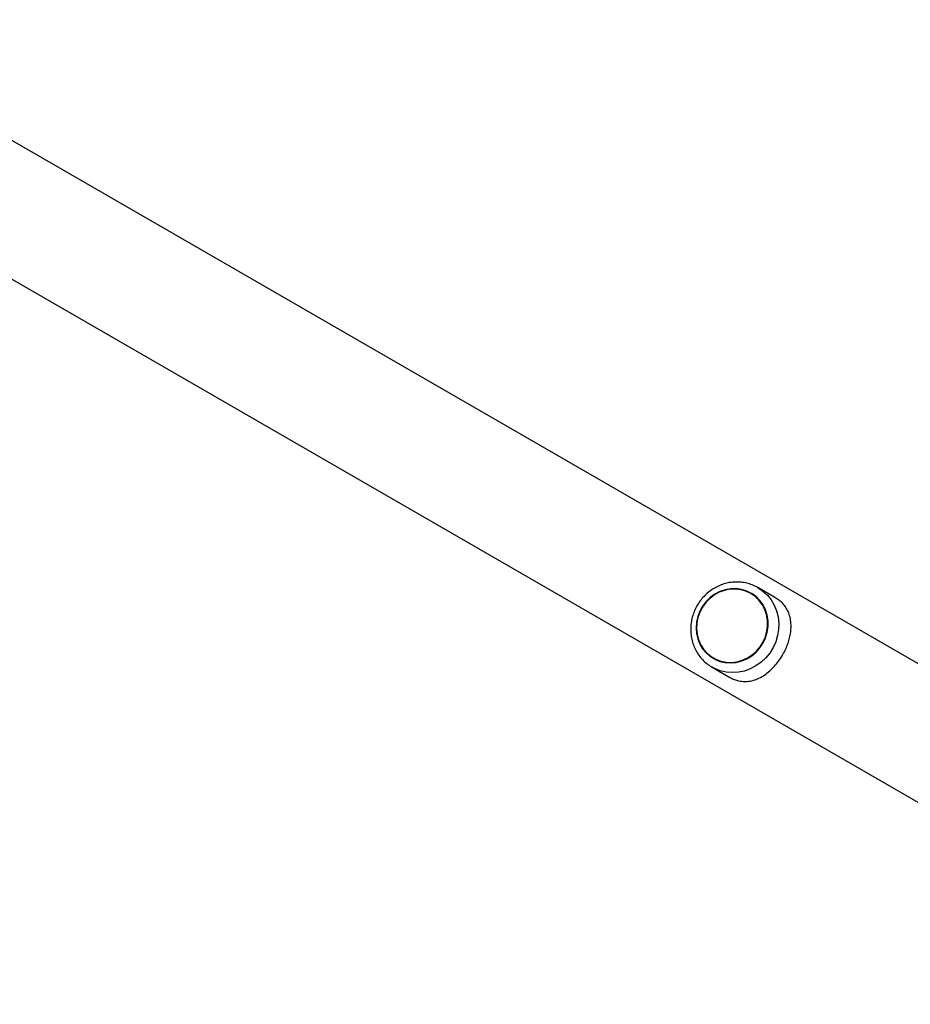
# Model space of a CAD drawing. Units: millimetres. Extents: x 0 to 13199, y 0 to 15167.
# Drawn here: x 5799 to 6158, y 9086 to 9482 of the extents above; entities that cross this region are included whole.
import ezdxf

# ---------------------------------------------------------------- set-up
doc = ezdxf.new("R2010")
doc.units = ezdxf.units.MM

msp = doc.modelspace()

# ---------------------------------------------------------------- linework, layer by layer
at = {"color": 7, "linetype": 'Continuous', "lineweight": 25, "ltscale": 70}
for p, q in [((7433.92, 8488), (5711.82, 9482.25)), ((5687.67, 9440.42), (7411.73, 8445.04)), ((6094.04, 9251.24), (6094.03, 9251.25)), ((6103.66, 9249.5), (6096.85, 9253.43)), ((6078.83, 9224.92), (6078.84, 9224.92)), ((6078.35, 9221.39), (6085.17, 9217.45)), ((6078.93, 9221.07), (6078.35, 9221.39))]:
    msp.add_line(p, q, dxfattribs=at)
at = {"color": 7, "linetype": 'Continuous', "lineweight": 25, "ltscale": 70, "flags": 128}
for points in [[(6071.91, 9237.26), (6072.08, 9234.99), (6072.59, 9232.79), (6073.43, 9230.71), (6074.57, 9228.81), (6075.98, 9227.12), (6077.64, 9225.69), (6079.51, 9224.56), (6081.54, 9223.73), (6083.69, 9223.25), (6085.89, 9223.11), (6088.12, 9223.33), (6090.3, 9223.89), (6092.39, 9224.78), (6094.34, 9225.98), (6096.11, 9227.47), (6097.64, 9229.21), (6098.92, 9231.15), (6099.9, 9233.26), (6100.57, 9235.48), (6100.91, 9237.76), (6100.91, 9240.05), (6100.56, 9242.3), (6099.89, 9244.44), (6098.9, 9246.44), (6097.62, 9248.24), (6096.08, 9249.8), (6094.31, 9251.09), (6092.35, 9252.07), (6090.26, 9252.72), (6088.08, 9253.04), (6085.85, 9253), (6083.65, 9252.61), (6081.5, 9251.88), (6079.48, 9250.83), (6077.61, 9249.48), (6075.95, 9247.86), (6074.54, 9246.02), (6073.41, 9243.98), (6072.58, 9241.81), (6072.08, 9239.55), (6071.91, 9237.26)], [(6093.93, 9251.08), (6091.98, 9252), (6089.9, 9252.6), (6087.73, 9252.86), (6085.54, 9252.77), (6083.37, 9252.33), (6081.27, 9251.57), (6079.29, 9250.48), (6077.48, 9249.11), (6075.87, 9247.48), (6074.52, 9245.63), (6073.44, 9243.6), (6072.67, 9241.44), (6072.22, 9239.2), (6072.11, 9236.94), (6072.33, 9234.71), (6072.88, 9232.55), (6073.74, 9230.52), (6074.91, 9228.67), (6076.35, 9227.04), (6078.02, 9225.67), (6079.89, 9224.59), (6081.91, 9223.83), (6084.04, 9223.4), (6086.22, 9223.32), (6088.41, 9223.58), (6090.55, 9224.18), (6092.6, 9225.11), (6094.5, 9226.34), (6096.22, 9227.85), (6097.7, 9229.59), (6098.92, 9231.54), (6099.84, 9233.64), (6100.46, 9235.84), (6100.74, 9238.1), (6100.69, 9240.36), (6100.3, 9242.56), (6099.59, 9244.66), (6098.57, 9246.6), (6097.26, 9248.34), (6095.71, 9249.85), (6093.93, 9251.08)]]:
    msp.add_lwpolyline(points, dxfattribs=at)
at = {"color": 1, "linetype": 'Continuous', "lineweight": 25, "ltscale": 70, "flags": 128}
msp.add_lwpolyline([(6096.85, 9253.43), (6098.86, 9252.06), (6100.65, 9250.41), (6102.18, 9248.51), (6103.43, 9246.39), (6104.37, 9244.09), (6104.98, 9241.67), (6105.26, 9239.16), (6105.19, 9236.62), (6104.78, 9234.09), (6104.04, 9231.63), (6102.98, 9229.28), (6101.61, 9227.09), (6099.98, 9225.1), (6098.1, 9223.35), (6096.02, 9221.87), (6093.78, 9220.69), (6091.41, 9219.84), (6088.97, 9219.34), (6086.51, 9219.18), (6084.06, 9219.38), (6081.69, 9219.93), (6079.43, 9220.82), (6078.93, 9221.07)], dxfattribs=at)
at = {"color": 7, "linetype": 'Continuous', "lineweight": 25, "ltscale": 70}
for points, knots in [([(6096.85, 9253.43), (6096.45, 9253.65), (6095.37, 9254.24), (6093.5, 9254.96), (6091.25, 9255.5), (6088.93, 9255.74), (6086.6, 9255.66), (6084.28, 9255.27), (6082.02, 9254.58), (6079.85, 9253.59), (6077.82, 9252.33), (6075.94, 9250.81), (6074.27, 9249.06), (6072.82, 9247.11), (6071.63, 9244.99), (6070.71, 9242.74), (6070.08, 9240.39), (6069.75, 9237.99), (6069.73, 9235.58), (6070.02, 9233.2), (6070.62, 9230.9), (6071.51, 9228.7), (6072.67, 9226.66), (6074.09, 9224.81), (6075.75, 9223.18), (6077.38, 9221.92), (6078.52, 9221.33), (6078.97, 9221.09)], [0, 0, 0, 0, 0.024568, 0.065419, 0.106278, 0.147157, 0.188083, 0.229078, 0.270155, 0.311318, 0.352569, 0.393899, 0.4353, 0.476758, 0.518261, 0.559793, 0.601334, 0.642868, 0.684376, 0.725838, 0.767237, 0.808556, 0.849782, 0.890912, 0.931949, 0.972907, 1, 1, 1, 1]), ([(6085.17, 9217.45), (6085.74, 9217.15), (6086.9, 9216.53), (6088.82, 9215.9), (6090.87, 9215.57), (6093.24, 9215.64), (6095.8, 9216.25), (6098.33, 9217.43), (6100.66, 9219.02), (6102.62, 9220.76), (6104.38, 9222.72), (6105.9, 9224.77), (6107.25, 9227.01), (6108.34, 9229.3), (6109.19, 9231.59), (6109.79, 9233.87), (6110.15, 9236.17), (6110.24, 9238.56), (6109.98, 9240.97), (6109.34, 9243.22), (6108.32, 9245.23), (6107.1, 9246.84), (6105.65, 9248.17), (6104.54, 9249.01), (6103.8, 9249.4), (6103.65, 9249.48)], [0, 0, 0, 0, 0.034191, 0.069477, 0.115324, 0.162441, 0.223614, 0.286553, 0.336007, 0.386759, 0.428356, 0.47111, 0.512739, 0.555711, 0.595428, 0.636108, 0.679892, 0.724564, 0.777314, 0.831188, 0.877059, 0.923958, 0.957222, 0.991361, 1, 1, 1, 1])]:
    msp.add_open_spline(points, degree=3, knots=knots, dxfattribs=at)

doc.saveas('drawing.dxf')
